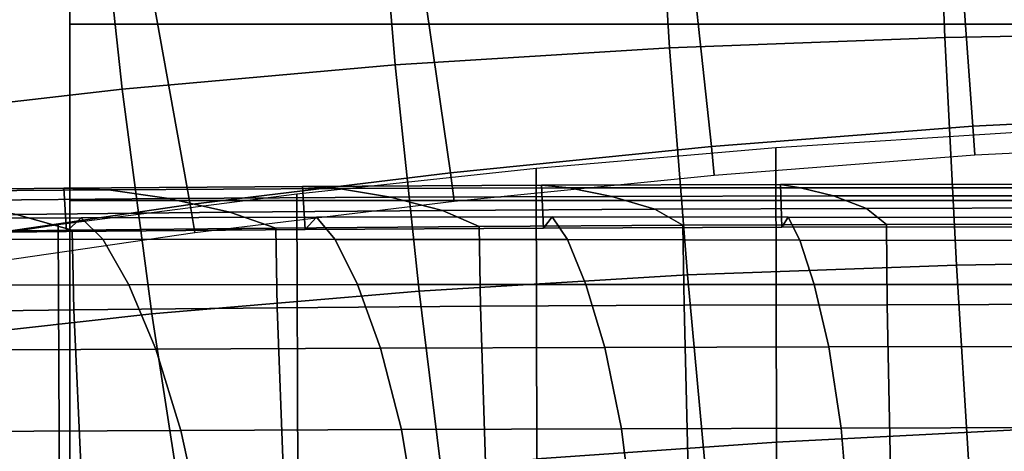
# Model space of a CAD drawing. Units: inches. Extents: x -13.7 to 13.7, y -15.4 to 11.3.
# Drawn here: x -2.3 to -0.8, y 7.6 to 8.2 of the extents above; entities that cross this region are included whole.
import ezdxf

# ---------------------------------------------------------------- set-up
doc = ezdxf.new("R2010")
doc.units = ezdxf.units.IN
doc.header["$MEASUREMENT"] = 0
for name, color, linetype in [('AFUFU-3D-CH-CU-B', 2, 'Continuous'), ('Knoll Seating Chair Back', 70, 'Continuous'), ('Knoll Seating Chair Base', 32, 'Continuous'), ('Knoll Seating Chair Frame', 4, 'Continuous')]:
    doc.layers.add(name, color=color, linetype=linetype)

msp = doc.modelspace()

# ---------------------------------------------------------------- linework, layer by layer
at = {"layer": 'AFUFU-3D-CH-CU-B'}
for points in [[(-1.3378, 8.5517, 14.9006), (-0.8927, 8.5691, 14.8912), (-0.8788, 8.221, 14.7903), (-1.3165, 8.2047, 14.7993)], [(-0.8927, 8.5691, 14.8912), (-0.4467, 8.5776, 14.8849), (-0.44, 8.229, 14.7844), (-0.8788, 8.221, 14.7903)], [(-1.7817, 8.5228, 14.9124), (-1.3378, 8.5517, 14.9006), (-1.3165, 8.2047, 14.7993), (-1.7527, 8.1774, 14.8106)], [(-2.2241, 8.4818, 14.9265), (-1.7817, 8.5228, 14.9124), (-1.7527, 8.1774, 14.8106), (-2.1872, 8.1387, 14.8243)], [(-2.6648, 8.4291, 14.9428), (-2.2241, 8.4818, 14.9265), (-2.1872, 8.1387, 14.8243), (-2.6198, 8.0889, 14.8402)], [(-1.3165, 8.2047, 14.7993), (-0.8788, 8.221, 14.7903), (-0.8601, 7.8592, 14.8117), (-1.2882, 7.8437, 14.82)], [(-0.8788, 8.221, 14.7903), (-0.44, 8.229, 14.7844), (-0.4307, 7.8667, 14.8065), (-0.8601, 7.8592, 14.8117)], [(-1.7527, 8.1774, 14.8106), (-1.3165, 8.2047, 14.7993), (-1.2882, 7.8437, 14.82), (-1.7149, 7.8181, 14.8306)], [(-2.1872, 8.1387, 14.8243), (-1.7527, 8.1774, 14.8106), (-1.7149, 7.8181, 14.8306), (-2.1397, 7.7818, 14.8435)], [(-2.6198, 8.0889, 14.8402), (-2.1872, 8.1387, 14.8243), (-2.1397, 7.7818, 14.8435), (-2.5628, 7.7351, 14.8587)], [(-2.6262, 7.9329, 41.519), (-2.2521, 7.9346, 41.5159), (-2.2754, 7.9128, 40.5844), (-2.6546, 7.9085, 40.5889)], [(-2.5866, 7.8999, 42.4524), (-2.2175, 7.9004, 42.4501), (-2.2521, 7.9346, 41.5159), (-2.6262, 7.9329, 41.519)], [(-2.2521, 7.9346, 41.5159), (-1.8777, 7.9355, 41.5137), (-1.8962, 7.916, 40.5809), (-2.2754, 7.9128, 40.5844)], [(-2.2175, 7.9004, 42.4501), (-1.8483, 7.9003, 42.4484), (-1.8777, 7.9355, 41.5137), (-2.2521, 7.9346, 41.5159)], [(-1.8777, 7.9355, 41.5137), (-1.5029, 7.9358, 41.5122), (-1.517, 7.9182, 40.5783), (-1.8962, 7.916, 40.5809)], [(-1.8483, 7.9003, 42.4484), (-1.4789, 7.8999, 42.4472), (-1.5029, 7.9358, 41.5122), (-1.8777, 7.9355, 41.5137)], [(-1.5029, 7.9358, 41.5122), (-1.1278, 7.9356, 41.5113), (-1.1377, 7.9196, 40.5766), (-1.517, 7.9182, 40.5783)], [(-1.4789, 7.8999, 42.4472), (-1.1094, 7.8992, 42.4466), (-1.1278, 7.9356, 41.5113), (-1.5029, 7.9358, 41.5122)], [(-1.1278, 7.9356, 41.5113), (-0.7524, 7.9352, 41.5108), (-0.7585, 7.9203, 40.5755), (-1.1377, 7.9196, 40.5766)], [(-1.1094, 7.8992, 42.4466), (-0.7398, 7.8985, 42.4462), (-0.7524, 7.9352, 41.5108), (-1.1278, 7.9356, 41.5113)], [(-2.5401, 7.8273, 43.386), (-2.1763, 7.8282, 43.3839), (-2.2175, 7.9004, 42.4501), (-2.5866, 7.8999, 42.4524)], [(-2.1763, 7.8282, 43.3839), (-1.8128, 7.8286, 43.3824), (-1.8483, 7.9003, 42.4484), (-2.2175, 7.9004, 42.4501)], [(-1.8128, 7.8286, 43.3824), (-1.4495, 7.8287, 43.3812), (-1.4789, 7.8999, 42.4472), (-1.8483, 7.9003, 42.4484)], [(-1.4495, 7.8287, 43.3812), (-1.0866, 7.8286, 43.3805), (-1.1094, 7.8992, 42.4466), (-1.4789, 7.8999, 42.4472)], [(-1.0866, 7.8286, 43.3805), (-0.724, 7.8284, 43.38), (-0.7398, 7.8985, 42.4462), (-1.1094, 7.8992, 42.4466)], [(-0.8601, 7.8592, 14.8117), (-0.4307, 7.8667, 14.8065), (-0.4202, 7.5317, 14.9461), (-0.8393, 7.5245, 14.9508)], [(-1.2882, 7.8437, 14.82), (-0.8601, 7.8592, 14.8117), (-0.8393, 7.5245, 14.9508), (-1.2572, 7.5101, 14.9584)], [(-1.7149, 7.8181, 14.8306), (-1.2882, 7.8437, 14.82), (-1.2572, 7.5101, 14.9584), (-1.6737, 7.4864, 14.9685)], [(-2.4911, 7.724, 44.3171), (-2.1333, 7.7259, 44.3153), (-2.1763, 7.8282, 43.3839), (-2.5401, 7.8273, 43.386)], [(-2.1333, 7.7259, 44.3153), (-1.776, 7.7275, 44.3139), (-1.8128, 7.8286, 43.3824), (-2.1763, 7.8282, 43.3839)], [(-2.1397, 7.7818, 14.8435), (-1.7149, 7.8181, 14.8306), (-1.6737, 7.4864, 14.9685), (-2.0888, 7.4527, 14.981)], [(-1.776, 7.7275, 44.3139), (-1.4192, 7.7286, 44.3127), (-1.4495, 7.8287, 43.3812), (-1.8128, 7.8286, 43.3824)], [(-1.4192, 7.7286, 44.3127), (-1.0632, 7.7295, 44.3119), (-1.0866, 7.8286, 43.3805), (-1.4495, 7.8287, 43.3812)], [(-1.0632, 7.7295, 44.3119), (-0.7079, 7.7301, 44.3113), (-0.724, 7.8284, 43.38), (-1.0866, 7.8286, 43.3805)], [(-2.5628, 7.7351, 14.8587), (-2.1397, 7.7818, 14.8435), (-2.0888, 7.4527, 14.981), (-2.5022, 7.4094, 14.9956)], [(-2.445, 7.5948, 45.243), (-2.0938, 7.5966, 45.2418), (-2.1333, 7.7259, 44.3153), (-2.4911, 7.724, 44.3171)], [(-2.0938, 7.5966, 45.2418), (-1.743, 7.5982, 45.2408), (-1.776, 7.7275, 44.3139), (-2.1333, 7.7259, 44.3153)], [(-1.743, 7.5982, 45.2408), (-1.3929, 7.5995, 45.2399), (-1.4192, 7.7286, 44.3127), (-1.776, 7.7275, 44.3139)], [(-1.3929, 7.5995, 45.2399), (-1.0435, 7.6006, 45.2392), (-1.0632, 7.7295, 44.3119), (-1.4192, 7.7286, 44.3127)], [(-1.0435, 7.6006, 45.2392), (-0.6948, 7.6014, 45.2387), (-0.7079, 7.7301, 44.3113), (-1.0632, 7.7295, 44.3119)], [(-2.4063, 7.4542, 46.1628), (-2.0625, 7.4542, 46.1628), (-2.0938, 7.5966, 45.2418), (-2.445, 7.5948, 45.243)], [(-2.0625, 7.4542, 46.1628), (-1.7188, 7.4542, 46.1628), (-1.743, 7.5982, 45.2408), (-2.0938, 7.5966, 45.2418)], [(-1.7188, 7.4542, 46.1628), (-1.375, 7.4542, 46.1628), (-1.3929, 7.5995, 45.2399), (-1.743, 7.5982, 45.2408)], [(-1.375, 7.4542, 46.1628), (-1.0313, 7.4542, 46.1628), (-1.0435, 7.6006, 45.2392), (-1.3929, 7.5995, 45.2399)], [(-1.0313, 7.4542, 46.1628), (-0.6875, 7.4542, 46.1628), (-0.6948, 7.6014, 45.2387), (-1.0435, 7.6006, 45.2392)]]:
    msp.add_3dface(points, dxfattribs=at)
at = {"layer": 'Knoll Seating Chair Back'}
for points in [[(-1.1474, 8.0459, 17.8872), (-1.1466, 7.5783, 18.4348), (-0.7649, 7.5977, 18.4294), (-0.7653, 8.0701, 17.8843)], [(-1.5287, 8.0128, 17.8913), (-1.5275, 7.5518, 18.4422), (-1.1466, 7.5783, 18.4348), (-1.1474, 8.0459, 17.8872)], [(-1.9094, 7.9721, 17.8968), (-1.9076, 7.519, 18.4518), (-1.5275, 7.5518, 18.4422), (-1.5287, 8.0128, 17.8913)], [(-2.289, 7.9232, 17.9037), (-2.2867, 7.4794, 18.4635), (-1.9076, 7.519, 18.4518), (-1.9094, 7.9721, 17.8968)], [(-2.6673, 7.8651, 17.9124), (-2.6644, 7.4317, 18.4775), (-2.2867, 7.4794, 18.4635), (-2.289, 7.9232, 17.9037)], [(-1.1466, 7.5783, 18.4348), (-1.145, 7.1401, 19.0069), (-0.7639, 7.1553, 18.9996), (-0.7649, 7.5977, 18.4294)], [(-1.5275, 7.5518, 18.4422), (-1.5253, 7.1191, 19.0171), (-1.145, 7.1401, 19.0069), (-1.1466, 7.5783, 18.4348)]]:
    msp.add_3dface(points, dxfattribs=at)
at = {"layer": 'Knoll Seating Chair Base'}
for points in [[(-7.5083, 11.0959, 2.6113), (-7.5972, 11.0301, 3.9467), (-0.7891, 1.6703, 5.1382), (-0.6209, 1.7948, 2.6113)], [(-0.6209, 1.7948, 2.6113), (-0.669, 1.7592, 2.5463), (-7.5564, 11.0603, 2.5463), (-7.5083, 11.0959, 2.6113)], [(-7.5972, 11.0301, 3.9467), (-7.666, 10.9893, 4.0197), (-0.857, 1.6301, 5.2112), (-0.7891, 1.6703, 5.1382)], [(-1.3447, 1.2666, 5.1382), (-1.2855, 1.3187, 5.2112), (-8.0826, 10.6867, 4.0197), (-8.1425, 10.6338, 3.9467)], [(-8.1425, 10.6338, 3.9467), (-8.2326, 10.5697, 2.6113), (-1.5151, 1.1452, 2.6113), (-1.3447, 1.2666, 5.1382)], [(-1.4664, 1.1799, 2.5463), (-1.5151, 1.1452, 2.6113), (-8.2326, 10.5697, 2.6113), (-8.1839, 10.6044, 2.5463)], [(2.27, 8.5497, 15.2642), (2.27, 8.2422, 14.729), (-2.27, 8.2422, 14.729), (-2.27, 8.5497, 15.2642)], [(2.27, 8.2422, 14.729), (2.27, 7.9618, 14.3475), (-2.27, 7.9618, 14.3475), (-2.27, 8.2422, 14.729)], [(-2.27, 7.4199, 13.8717), (-2.27, 7.9618, 14.3475), (2.27, 7.9618, 14.3475), (2.27, 7.4199, 13.8717)]]:
    msp.add_3dface(points, dxfattribs=at)
for points, invisible_edges in [([(-8.1839, 10.6044, 2.5463), (-7.5564, 11.0603, 2.5463), (-0.669, 1.7592, 2.5463), (-1.4664, 1.1799, 2.5463)], 5), ([(-7.666, 10.9893, 4.0197), (-8.0826, 10.6867, 4.0197), (-1.2855, 1.3187, 5.2112), (-0.857, 1.6301, 5.2112)], 5), ([(-2.27, 8.7624, 15.8702), (-2.27, 8.5497, 15.2642), (-2.27, 7.3982, 15.7493), (-2.27, 7.5304, 16.0793)], 2), ([(-2.27, 8.5497, 15.2642), (-2.27, 8.2422, 14.729), (-2.27, 7.2215, 15.4498), (-2.27, 7.3982, 15.7493)], 10), ([(-2.27, 7.2215, 15.4498), (-2.27, 8.2422, 14.729), (-2.27, 7.9618, 14.3475), (-2.27, 7.0263, 15.189)], 5), ([(-2.27, 7.0263, 15.189), (-2.27, 7.9618, 14.3475), (-2.27, 7.4199, 13.8717), (-2.27, 6.7188, 14.919)], 5)]:
    msp.add_3dface(points, dxfattribs=dict(at, invisible_edges=invisible_edges))
at = {"layer": 'Knoll Seating Chair Frame'}
for points in [[(-0.4318, 8.5002, 17.9073), (-0.8632, 8.4825, 17.9131), (-0.834, 8.0799, 18.1846), (-0.4172, 8.1008, 18.1773)], [(-0.8632, 8.4825, 17.9131), (-1.294, 8.4541, 17.9216), (-1.2499, 8.0478, 18.1962), (-0.834, 8.0799, 18.1846)], [(-1.294, 8.4541, 17.9216), (-1.724, 8.4158, 17.9319), (-1.6648, 8.0061, 18.2111), (-1.2499, 8.0478, 18.1962)], [(-1.724, 8.4158, 17.9319), (-2.153, 8.3675, 17.9441), (-2.0788, 7.9557, 18.2277), (-1.6648, 8.0061, 18.2111)], [(-2.153, 8.3675, 17.9441), (-2.5805, 8.3083, 17.9584), (-2.4913, 7.8955, 18.2456), (-2.0788, 7.9557, 18.2277)], [(-0.834, 8.0799, 18.1846), (-0.831, 8.0344, 18.1517), (-0.4158, 8.0549, 18.1451), (-0.4172, 8.1008, 18.1773)], [(-1.2499, 8.0478, 18.1962), (-1.2455, 8.0025, 18.1627), (-0.831, 8.0344, 18.1517), (-0.834, 8.0799, 18.1846)], [(-1.6648, 8.0061, 18.2111), (-1.659, 7.9612, 18.1769), (-1.2455, 8.0025, 18.1627), (-1.2499, 8.0478, 18.1962)], [(-2.0788, 7.9557, 18.2277), (-2.0715, 7.9111, 18.1929), (-1.659, 7.9612, 18.1769), (-1.6648, 8.0061, 18.2111)], [(-1.476, 7.9819, 40.0004), (-1.8427, 7.9809, 40.0026), (-1.9, 7.9844, 40.521), (-1.52, 7.9864, 40.5184)], [(-1.517, 7.9182, 40.5783), (-1.52, 7.9864, 40.5184), (-1.9, 7.9844, 40.521), (-1.8962, 7.916, 40.5809)], [(-1.1085, 7.9822, 39.9989), (-1.476, 7.9819, 40.0004), (-1.52, 7.9864, 40.5184), (-1.14, 7.9876, 40.5166)], [(-1.1377, 7.9196, 40.5766), (-1.14, 7.9876, 40.5166), (-1.52, 7.9864, 40.5184), (-1.517, 7.9182, 40.5783)], [(-0.7401, 7.9822, 39.9979), (-1.1085, 7.9822, 39.9989), (-1.14, 7.9876, 40.5166), (-0.76, 7.9881, 40.5155)], [(-1.14, 7.9876, 40.5166), (-1.1377, 7.9196, 40.5766), (-0.7585, 7.9203, 40.5755), (-0.76, 7.9881, 40.5155)], [(-2.2086, 7.9792, 40.0056), (-2.5739, 7.9764, 40.0094), (-2.6599, 7.9772, 40.529), (-2.2799, 7.9814, 40.5245)], [(-2.2754, 7.9128, 40.5844), (-2.2799, 7.9814, 40.5245), (-2.6599, 7.9772, 40.529), (-2.6546, 7.9085, 40.5889)], [(-2.1126, 7.9651, 39.4894), (-2.4648, 7.9621, 39.4931), (-2.5739, 7.9764, 40.0094), (-2.2086, 7.9792, 40.0056)], [(-1.8427, 7.9809, 40.0026), (-2.2086, 7.9792, 40.0056), (-2.2799, 7.9814, 40.5245), (-1.9, 7.9844, 40.521)], [(-1.8962, 7.916, 40.5809), (-1.9, 7.9844, 40.521), (-2.2799, 7.9814, 40.5245), (-2.2754, 7.9128, 40.5844)], [(-1.7604, 7.9672, 39.4863), (-2.1126, 7.9651, 39.4894), (-2.2086, 7.9792, 40.0056), (-1.8427, 7.9809, 40.0026)], [(-1.4082, 7.9686, 39.4839), (-1.7604, 7.9672, 39.4863), (-1.8427, 7.9809, 40.0026), (-1.476, 7.9819, 40.0004)], [(-1.056, 7.9693, 39.4821), (-1.4082, 7.9686, 39.4839), (-1.476, 7.9819, 40.0004), (-1.1085, 7.9822, 39.9989)], [(-0.704, 7.9696, 39.4809), (-1.056, 7.9693, 39.4821), (-1.1085, 7.9822, 39.9989), (-0.7401, 7.9822, 39.9979)], [(-2.4913, 7.8955, 18.2456), (-2.4826, 7.8513, 18.2102), (-2.0715, 7.9111, 18.1929), (-2.0788, 7.9557, 18.2277)], [(-2.0159, 7.9434, 38.9736), (-2.3549, 7.9397, 38.9772), (-2.4648, 7.9621, 39.4931), (-2.1126, 7.9651, 39.4894)], [(-1.6776, 7.9462, 38.9704), (-2.0159, 7.9434, 38.9736), (-2.1126, 7.9651, 39.4894), (-1.7604, 7.9672, 39.4863)], [(-1.34, 7.9482, 38.9678), (-1.6776, 7.9462, 38.9704), (-1.7604, 7.9672, 39.4863), (-1.4082, 7.9686, 39.4839)], [(-1.0034, 7.9495, 38.9657), (-1.34, 7.9482, 38.9678), (-1.4082, 7.9686, 39.4839), (-1.056, 7.9693, 39.4821)], [(-0.6677, 7.9503, 38.964), (-1.0034, 7.9495, 38.9657), (-1.056, 7.9693, 39.4821), (-0.704, 7.9696, 39.4809)], [(-2.2666, 7.915, 38.4592), (-2.5903, 7.9106, 38.4629), (-2.6944, 7.9349, 38.9814), (-2.3549, 7.9397, 38.9772)], [(-1.9428, 7.9183, 38.456), (-2.2666, 7.915, 38.4592), (-2.3549, 7.9397, 38.9772), (-2.0159, 7.9434, 38.9736)], [(-1.619, 7.9209, 38.4532), (-1.9428, 7.9183, 38.456), (-2.0159, 7.9434, 38.9736), (-1.6776, 7.9462, 38.9704)], [(-1.2952, 7.9227, 38.4508), (-1.619, 7.9209, 38.4532), (-1.6776, 7.9462, 38.9704), (-1.34, 7.9482, 38.9678)], [(-0.9714, 7.9239, 38.4487), (-1.2952, 7.9227, 38.4508), (-1.34, 7.9482, 38.9678), (-1.0034, 7.9495, 38.9657)], [(-0.6476, 7.9246, 38.4471), (-0.9714, 7.9239, 38.4487), (-1.0034, 7.9495, 38.9657), (-0.6677, 7.9503, 38.964)], [(-0.9714, 7.9239, 38.4487), (-0.9702, 7.7965, 38.3583), (-1.2935, 7.7955, 38.3603), (-1.2952, 7.9227, 38.4508)], [(-0.6476, 7.9246, 38.4471), (-0.6468, 7.7971, 38.3567), (-0.9702, 7.7965, 38.3583), (-0.9714, 7.9239, 38.4487)], [(-2.2666, 7.915, 38.4592), (-2.2636, 7.7885, 38.3686), (-2.587, 7.7843, 38.3722), (-2.5903, 7.9106, 38.4629)], [(-1.9428, 7.9183, 38.456), (-1.9403, 7.7916, 38.3654), (-2.2636, 7.7885, 38.3686), (-2.2666, 7.915, 38.4592)], [(-1.619, 7.9209, 38.4532), (-1.6169, 7.794, 38.3626), (-1.9403, 7.7916, 38.3654), (-1.9428, 7.9183, 38.456)], [(-1.2952, 7.9227, 38.4508), (-1.2935, 7.7955, 38.3603), (-1.6169, 7.794, 38.3626), (-1.619, 7.9209, 38.4532)], [(-2.5735, 7.513, 38.4479), (-2.587, 7.7843, 38.3722), (-2.2636, 7.7885, 38.3686), (-2.2519, 7.5194, 38.4442)], [(-2.2519, 7.5194, 38.4442), (-2.2636, 7.7885, 38.3686), (-1.9403, 7.7916, 38.3654), (-1.9302, 7.5246, 38.441)], [(-1.9302, 7.5246, 38.441), (-1.9403, 7.7916, 38.3654), (-1.6169, 7.794, 38.3626), (-1.6086, 7.5288, 38.4382)], [(-1.6086, 7.5288, 38.4382), (-1.6169, 7.794, 38.3626), (-1.2935, 7.7955, 38.3603), (-1.2869, 7.5319, 38.4359)], [(-1.2869, 7.5319, 38.4359), (-1.2935, 7.7955, 38.3603), (-0.9702, 7.7965, 38.3583), (-0.9652, 7.534, 38.434)], [(-0.9652, 7.534, 38.434), (-0.9702, 7.7965, 38.3583), (-0.6468, 7.7971, 38.3567), (-0.6434, 7.5354, 38.4326)]]:
    msp.add_3dface(points, dxfattribs=at)

doc.saveas('drawing.dxf')
